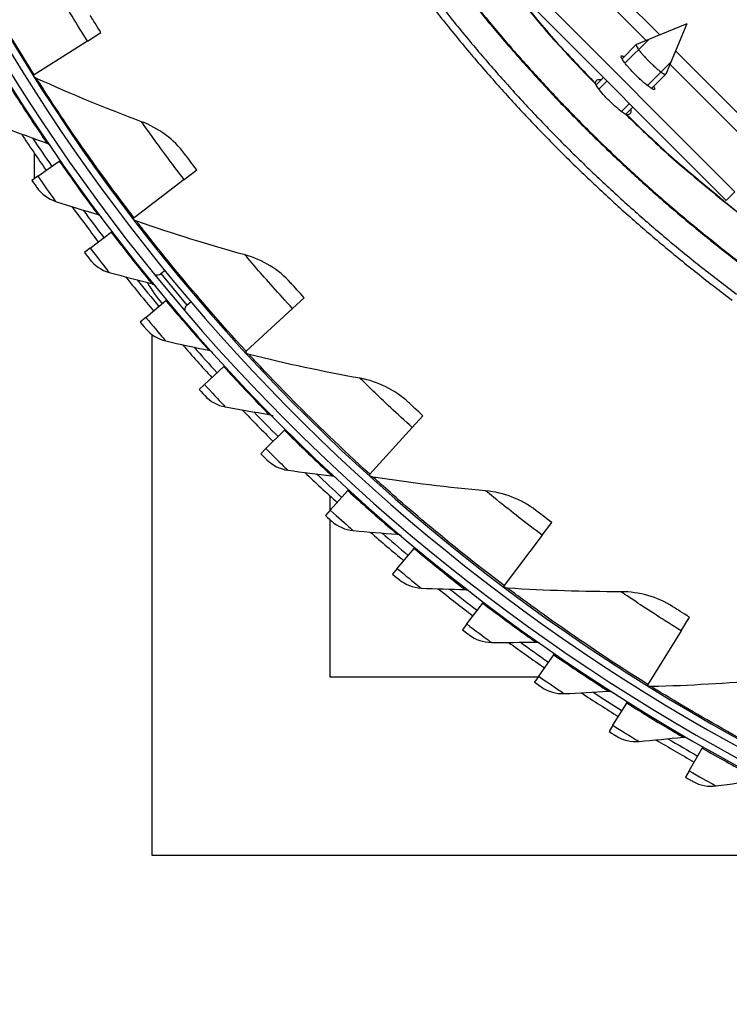
# Model space of a CAD drawing. Units: inches. Extents: x -21.3 to 67.8, y 1.1 to 55.8.
# Drawn here: x -14.3 to -11.8, y 5.8 to 9.3 of the extents above; entities that cross this region are included whole.
import ezdxf

# ---------------------------------------------------------------- set-up
doc = ezdxf.new("R2010")
doc.units = ezdxf.units.IN
doc.header["$LTSCALE"] = 4
doc.header["$MEASUREMENT"] = 0
doc.layers.add('Visible (ANSI)', color=7, linetype='Continuous')
doc.layers.add('Visible Narrow (ANSI)', color=7, linetype='Continuous')

msp = doc.modelspace()

# ---------------------------------------------------------------- linework, layer by layer
at = {"layer": 'Visible (ANSI)', "color": 84}
for p, q in [((-12.3819, 9.5797), (-12.0349, 9.2322)), ((-12.0831, 9.2123), (-12.4164, 9.5461)), ((-12.5403, 9.4455), (-11.7656, 8.6697)), ((-12.5713, 9.4145), (-11.7966, 8.6388)), ((-11.9382, 9.2721), (-12.1184, 9.1977)), ((-11.9382, 9.2721), (-12.0128, 9.0919)), ((-12.1701, 9.1463), (-12.1189, 9.1974)), ((-12.0757, 9.2153), (-12.1596, 9.1314)), ((-11.9782, 9.1755), (-11.6312, 8.828)), ((-12.0792, 9.0508), (-11.9952, 9.1347)), ((-11.6649, 8.7935), (-11.9982, 9.1273)), ((-12.2633, 9.0532), (-12.2369, 9.0796)), ((-12.0643, 9.0403), (-12.0131, 9.0915)), ((-12.2242, 9.0669), (-12.2531, 9.0381)), ((-12.1725, 8.9575), (-12.1437, 8.9863)), ((-12.1575, 8.9473), (-12.1311, 8.9737))]:
    msp.add_line(p, q, dxfattribs=at)
at = {"layer": 'Visible (ANSI)'}
for p, q in [((-14.088, 9.2103), (-14.0396, 9.2409)), ((-14.088, 9.2103), (-14.2791, 9.0893)), ((-14.2791, 9.0893), (-14.2825, 9.0871)), ((-14.2787, 8.717), (-14.2787, 8.8081)), ((-14.2663, 8.7256), (-14.1891, 8.7794)), ((-14.1891, 8.7794), (-14.185, 8.7823)), ((-14.2663, 8.7256), (-14.2878, 8.7107)), ((-13.7416, 8.7141), (-13.6962, 8.7489)), ((-13.7416, 8.7141), (-13.9211, 8.5764)), ((-11.7656, 8.6697), (-11.7966, 8.6388)), ((-13.9211, 8.5764), (-13.9243, 8.5739)), ((-14.0782, 8.468), (-14.0034, 8.5252)), ((-14.0034, 8.5252), (-13.9995, 8.5282)), ((-14.0782, 8.468), (-14.099, 8.4521)), ((-13.8243, 8.3762), (-13.8093, 8.3884)), ((-13.8788, 8.219), (-13.8067, 8.2794)), ((-13.8067, 8.2794), (-13.8029, 8.2826)), ((-13.7319, 8.2631), (-13.7157, 8.2764)), ((-13.3522, 8.2509), (-13.3101, 8.2897)), ((-13.3522, 8.2509), (-13.5186, 8.0977)), ((-13.8788, 8.219), (-13.8988, 8.2022)), ((-13.8559, 6.2901), (-13.8559, 8.1572)), ((-13.5186, 8.0977), (-13.5216, 8.0949)), ((-13.6685, 7.9791), (-13.5992, 8.0427)), ((-13.5992, 8.0427), (-13.5955, 8.046)), ((-13.6685, 7.9791), (-13.6878, 7.9614)), ((-12.9228, 7.8245), (-12.8843, 7.8669)), ((-13.4478, 7.7488), (-13.3813, 7.8154)), ((-13.3813, 7.8154), (-13.3778, 7.8189)), ((-12.9228, 7.8245), (-13.0748, 7.657)), ((-13.4478, 7.7488), (-13.4662, 7.7303)), ((-13.0748, 7.657), (-13.0776, 7.654)), ((-13.217, 7.5286), (-13.1535, 7.5981)), ((-13.1535, 7.5981), (-13.1502, 7.6018)), ((-13.2172, 7.5283), (-13.2172, 7.5784)), ((-13.217, 7.5286), (-13.2346, 7.5093)), ((-13.2172, 6.9287), (-13.2172, 7.4935)), ((-12.4569, 7.4383), (-12.4224, 7.4839)), ((-12.4569, 7.4383), (-12.5933, 7.2578)), ((-12.9766, 7.3188), (-12.9163, 7.3911)), ((-12.9163, 7.3911), (-12.9131, 7.3949)), ((-12.9766, 7.3188), (-12.9933, 7.2988)), ((-12.5933, 7.2578), (-12.5958, 7.2546)), ((-12.7271, 7.12), (-12.6701, 7.1949)), ((-12.6701, 7.1949), (-12.6671, 7.1989)), ((-11.9583, 7.0954), (-11.928, 7.1439)), ((-12.7271, 7.12), (-12.7429, 7.0992)), ((-11.9583, 7.0954), (-12.078, 6.9034)), ((-12.4691, 6.9325), (-12.4154, 7.0099)), ((-12.4154, 7.0099), (-12.4126, 7.0139)), ((-12.4717, 6.9287), (-13.2172, 6.9287)), ((-12.4691, 6.9325), (-12.4839, 6.911)), ((-12.078, 6.9034), (-12.0802, 6.9)), ((-12.2029, 6.7567), (-12.1527, 6.8363)), ((-12.1527, 6.8363), (-12.1501, 6.8405)), ((-12.2029, 6.7567), (-12.2168, 6.7346)), ((-11.9291, 6.5928), (-11.8826, 6.6747)), ((-11.8826, 6.6747), (-11.8802, 6.679)), ((-11.9291, 6.5928), (-11.942, 6.5702)), ((-11.3668, 6.2901), (-13.8559, 6.2901))]:
    msp.add_line(p, q, dxfattribs=at)
at = {"layer": 'Visible (ANSI)', "flags": 128}
for points in [[(-12.8687, 9.4008, 0.006949), (-12.772, 9.2777, 0.006949), (-12.6719, 9.1573, 0.006949), (-12.5685, 9.0397, 0.006949), (-12.4618, 8.925, 0.006949), (-12.3521, 8.8133, 0.006949), (-12.2392, 8.7048, 0.006949), (-12.1234, 8.5994, 0.006949), (-12.0047, 8.4972, 0.006949), (-11.8832, 8.3984, 0.006949), (-11.759, 8.303, 0.006949)], [(-12.8899, 9.3846, 0.006949), (-12.7927, 9.2609, 0.006949), (-12.6922, 9.1399, 0.006949), (-12.5883, 9.0218, 0.006949), (-12.4811, 8.9066, 0.006949), (-12.3708, 8.7944, 0.006949), (-12.2575, 8.6853, 0.006949), (-12.1411, 8.5794, 0.006949), (-12.0218, 8.4768, 0.006949), (-11.8998, 8.3775, 0.006949), (-11.775, 8.2817, 0.006949)]]:
    msp.add_lwpolyline(points, format="xyb", dxfattribs=at)
at = {"layer": 'Visible (ANSI)', "color": 84, "flags": 128}
for points in [[(-12.1184, 9.1977, 0.049816), (-12.1192, 9.1956, 0.124588), (-12.1192, 9.1946, 0.046667), (-12.1181, 9.1916, 0.034786), (-12.1161, 9.1879, 0.006906), (-12.1117, 9.1813, 0.013882), (-12.1093, 9.178, 0.005525), (-12.1036, 9.1707, 0.007818), (-12.0994, 9.1657, 0.004677), (-12.0928, 9.1581, 0.005516), (-12.087, 9.1518, 0.004362), (-12.08, 9.1443, 0.004585), (-12.0731, 9.1373, 0.004585), (-12.0662, 9.1305, 0.004362), (-12.0587, 9.1234, 0.005516), (-12.0524, 9.1176, 0.004677), (-12.0448, 9.111, 0.007818), (-12.0398, 9.1068, 0.005525), (-12.0325, 9.101, 0.013882), (-12.0292, 9.0987, 0.006906), (-12.0226, 9.0943, 0.034786), (-12.0189, 9.0922, 0.046667), (-12.0159, 9.0912, 0.124589), (-12.0149, 9.0912, 0.049817), (-12.0128, 9.0919)], [(-12.0566, 9.048, -0.068865), (-12.0545, 9.0448, -0.069337), (-12.0534, 9.0413, -0.034425), (-12.0531, 9.0381, -0.157245), (-12.0532, 9.0375, -0.188991), (-12.0543, 9.0368, -0.114537), (-12.0562, 9.0367, -0.041587), (-12.0591, 9.0376, -0.036046), (-12.0622, 9.0392, -0.008138), (-12.0678, 9.0426, -0.014953), (-12.0708, 9.0446, -0.005903), (-12.0773, 9.0493, -0.008356), (-12.0817, 9.0528, -0.00468), (-12.0886, 9.0585, -0.00569), (-12.0942, 9.0633, -0.004025), (-12.1014, 9.0697, -0.004461), (-12.1077, 9.0756, -0.003789), (-12.1148, 9.0823, -0.003914), (-12.1215, 9.089, -0.003914), (-12.1282, 9.0957, -0.003789), (-12.1349, 9.1028, -0.004461), (-12.1408, 9.1092, -0.004025), (-12.1472, 9.1163, -0.00569), (-12.152, 9.1219, -0.00468), (-12.1577, 9.1289, -0.008356), (-12.1611, 9.1333, -0.005903), (-12.1658, 9.1397, -0.014953), (-12.1678, 9.1427, -0.008138), (-12.1713, 9.1484, -0.036046), (-12.1728, 9.1515, -0.041586), (-12.1737, 9.1543, -0.114536), (-12.1737, 9.1563, -0.18899), (-12.173, 9.1573, -0.157246), (-12.1723, 9.1575, -0.034425), (-12.1691, 9.1572, -0.069337), (-12.1656, 9.156, -0.068866), (-12.1624, 9.1539)]]:
    msp.add_lwpolyline(points, format="xyb", dxfattribs=at)
at = {"layer": 'Visible (ANSI)'}
for centre, radius, start, end in [((-8.3896, 12.8186), 7.0625, 330.11041, 330.01041), ((-8.3896, 12.8186), 7.0375, 330.11041, 330.01041), ((-8.3896, 12.8186), 7, 335.46628, 335.36628), ((-8.3896, 12.8186), 6.975, 335.46628, 335.36628), ((-8.3896, 12.8186), 7.125, 213.58663, 214.85609), ((-8.3896, 12.8186), 7.1, 213.85936, 214.85609), ((-8.3896, 12.8186), 7.125, 216.13907, 217.40853), ((-8.3896, 12.8186), 7.1, 216.4118, 217.40853), ((-13.8369, 8.3917), 0.02, 243.6083, 309.2321), ((-8.3896, 12.8186), 7.125, 218.69151, 219.96097), ((-8.3896, 12.8186), 7.1, 218.96424, 219.96097), ((-13.4799, 8.5632), 0.45, 209.0916, 220.9288), ((-13.7193, 8.2477), 0.02, 129.2321, 184.5105), ((-8.3896, 12.8186), 7.125, 221.24395, 222.51341), ((-8.3896, 12.8186), 7.1, 221.51668, 222.51341), ((-8.3896, 12.8186), 7.125, 223.79639, 225.06585), ((-8.3896, 12.8186), 7.1, 224.06912, 225.06585), ((-8.3896, 12.8186), 7.125, 226.34883, 227.61829), ((-8.3896, 12.8186), 7.1, 226.62156, 227.61829), ((-8.3896, 12.8186), 7.125, 228.90127, 230.17073), ((-8.3896, 12.8186), 7.1, 229.174, 230.17073), ((-8.3896, 12.8186), 7.125, 231.45371, 232.72317), ((-8.3896, 12.8186), 7.1, 231.72644, 232.72317), ((-8.3896, 12.8186), 7.125, 234.00615, 235.27561), ((-8.3896, 12.8186), 7.1, 234.27888, 235.27561), ((-8.3896, 12.8186), 7.125, 236.55859, 237.82805), ((-8.3896, 12.8186), 7.1, 236.83132, 237.82805), ((-8.3896, 12.8186), 7.125, 239.11103, 240.38049), ((-8.3896, 12.8186), 7.1, 239.38376, 240.38049)]:
    msp.add_arc(centre, radius, start, end, dxfattribs=at)
for points, knots in [([(-14.0396, 9.2409), (-14.0544, 9.2643), (-14.0686, 9.2871), (-14.0745, 9.2966), (-14.0766, 9.3), (-14.0777, 9.3018), (-14.0777, 9.3018)], [1.570796, 1.570796, 1.570796, 1.570796, 2.726637, 2.726637, 2.726637, 3.141593, 3.141593, 3.141593, 3.141593]), ([(-12.2652, 9.0582), (-12.2651, 9.0631), (-12.2637, 9.0668), (-12.2586, 9.0718), (-12.2542, 9.0731), (-12.2473, 9.0724), (-12.2459, 9.0722), (-12.2445, 9.0719)], [-0.6716736, -0.6716736, -0.6716736, -0.6716736, -0.6031107, -0.6031107, -0.5268135, -0.5268135, -0.5096587, -0.5096587, -0.5096587, -0.5096587]), ([(-12.1551, 8.946), (-12.1591, 8.9481), (-12.1644, 8.9515), (-12.1762, 8.9602), (-12.1836, 8.9662), (-12.1994, 8.9801), (-12.2076, 8.9879), (-12.2227, 9.003), (-12.2305, 9.0113), (-12.2444, 9.027), (-12.2504, 9.0345), (-12.2591, 9.0463), (-12.2625, 9.0515), (-12.2645, 9.0555)], [0.678107, 0.678107, 0.678107, 0.678107, 0.747501, 0.747501, 0.8222512, 0.8222512, 0.8970014, 0.8970014, 0.9717513, 0.9717513, 1.0465012, 1.0465012, 1.1158952, 1.1158952, 1.1158952, 1.1158952]), ([(-12.1387, 8.966), (-12.1384, 8.9646), (-12.1382, 8.9633), (-12.1376, 8.9563), (-12.1389, 8.952), (-12.1415, 8.9493), (-12.1438, 8.9468), (-12.1476, 8.9454), (-12.1525, 8.9454)], [-0.093406, -0.093406, -0.093406, -0.093406, -0.0762937, -0.0762937, 0, 0, 0, 0.0685945, 0.0685945, 0.0685945, 0.0685945]), ([(-13.6962, 8.7489), (-13.713, 8.7709), (-13.7292, 8.7923), (-13.7359, 8.8012), (-13.7383, 8.8044), (-13.7396, 8.8061), (-13.7396, 8.8061)], [1.570796, 1.570796, 1.570796, 1.570796, 2.726637, 2.726637, 2.726637, 3.141593, 3.141593, 3.141593, 3.141593]), ([(-14.2878, 8.7107), (-14.2793, 8.6987), (-14.2714, 8.6874), (-14.2704, 8.6859), (-14.2703, 8.6857), (-14.2702, 8.6857), (-14.2702, 8.6857)], [1.570796, 1.570796, 1.570796, 1.570796, 3.012916, 3.012916, 3.012916, 3.141593, 3.141593, 3.141593, 3.141593]), ([(-14.099, 8.4521), (-14.09, 8.4404), (-14.0816, 8.4296), (-14.0805, 8.4281), (-14.0804, 8.4279), (-14.0803, 8.4279), (-14.0803, 8.4279)], [1.570796, 1.570796, 1.570796, 1.570796, 3.012916, 3.012916, 3.012916, 3.141593, 3.141593, 3.141593, 3.141593]), ([(-13.3101, 8.2897), (-13.3288, 8.31), (-13.3469, 8.3299), (-13.3543, 8.3382), (-13.357, 8.3412), (-13.3584, 8.3427), (-13.3584, 8.3427)], [1.570796, 1.570796, 1.570796, 1.570796, 2.726637, 2.726637, 2.726637, 3.141593, 3.141593, 3.141593, 3.141593]), ([(-13.8988, 8.2022), (-13.8894, 8.1909), (-13.8805, 8.1804), (-13.8793, 8.179), (-13.8792, 8.1789), (-13.8791, 8.1788), (-13.8791, 8.1788)], [1.570796, 1.570796, 1.570796, 1.570796, 3.012916, 3.012916, 3.012916, 3.141593, 3.141593, 3.141593, 3.141593]), ([(-13.6878, 7.9614), (-13.6778, 7.9506), (-13.6685, 7.9405), (-13.6672, 7.9391), (-13.6671, 7.939), (-13.6671, 7.9389), (-13.6671, 7.9389)], [1.570796, 1.570796, 1.570796, 1.570796, 3.012916, 3.012916, 3.012916, 3.141593, 3.141593, 3.141593, 3.141593]), ([(-12.8843, 7.8669), (-12.9048, 7.8854), (-12.9246, 7.9037), (-12.9328, 7.9113), (-12.9357, 7.914), (-12.9372, 7.9154), (-12.9372, 7.9154)], [1.570796, 1.570796, 1.570796, 1.570796, 2.726637, 2.726637, 2.726637, 3.141593, 3.141593, 3.141593, 3.141593]), ([(-13.4662, 7.7303), (-13.4558, 7.7199), (-13.446, 7.7103), (-13.4447, 7.7089), (-13.4446, 7.7088), (-13.4445, 7.7087), (-13.4445, 7.7087)], [1.570796, 1.570796, 1.570796, 1.570796, 3.012916, 3.012916, 3.012916, 3.141593, 3.141593, 3.141593, 3.141593]), ([(-12.4224, 7.4839), (-12.4445, 7.5006), (-12.4658, 7.517), (-12.4746, 7.5238), (-12.4778, 7.5262), (-12.4795, 7.5275), (-12.4795, 7.5275)], [1.570796, 1.570796, 1.570796, 1.570796, 2.726637, 2.726637, 2.726637, 3.141593, 3.141593, 3.141593, 3.141593]), ([(-13.2346, 7.5093), (-13.2237, 7.4994), (-13.2135, 7.4901), (-13.2121, 7.4889), (-13.212, 7.4888), (-13.2119, 7.4887), (-13.2119, 7.4887)], [1.570796, 1.570796, 1.570796, 1.570796, 3.012916, 3.012916, 3.012916, 3.141593, 3.141593, 3.141593, 3.141593]), ([(-12.9933, 7.2988), (-12.982, 7.2894), (-12.9714, 7.2806), (-12.97, 7.2794), (-12.9699, 7.2793), (-12.9698, 7.2792), (-12.9698, 7.2792)], [1.570796, 1.570796, 1.570796, 1.570796, 3.012916, 3.012916, 3.012916, 3.141593, 3.141593, 3.141593, 3.141593]), ([(-11.928, 7.1439), (-11.9515, 7.1586), (-11.9742, 7.173), (-11.9836, 7.179), (-11.987, 7.1811), (-11.9888, 7.1822), (-11.9888, 7.1822)], [1.570796, 1.570796, 1.570796, 1.570796, 2.726637, 2.726637, 2.726637, 3.141593, 3.141593, 3.141593, 3.141593]), ([(-12.7429, 7.0992), (-12.7312, 7.0903), (-12.7203, 7.082), (-12.7188, 7.0809), (-12.7186, 7.0808), (-12.7186, 7.0808), (-12.7186, 7.0808)], [1.570796, 1.570796, 1.570796, 1.570796, 3.012916, 3.012916, 3.012916, 3.141593, 3.141593, 3.141593, 3.141593]), ([(-12.4839, 6.911), (-12.4718, 6.9027), (-12.4605, 6.8949), (-12.4589, 6.8938), (-12.4588, 6.8937), (-12.4587, 6.8937), (-12.4587, 6.8937)], [1.570796, 1.570796, 1.570796, 1.570796, 3.012916, 3.012916, 3.012916, 3.141593, 3.141593, 3.141593, 3.141593]), ([(-12.2168, 6.7346), (-12.2043, 6.7267), (-12.1927, 6.7195), (-12.1911, 6.7185), (-12.1909, 6.7184), (-12.1908, 6.7183), (-12.1908, 6.7183)], [1.570796, 1.570796, 1.570796, 1.570796, 3.012916, 3.012916, 3.012916, 3.141593, 3.141593, 3.141593, 3.141593]), ([(-11.942, 6.5702), (-11.9292, 6.5629), (-11.9173, 6.5561), (-11.9156, 6.5552), (-11.9155, 6.5551), (-11.9154, 6.5551), (-11.9154, 6.5551)], [1.570796, 1.570796, 1.570796, 1.570796, 3.012916, 3.012916, 3.012916, 3.141593, 3.141593, 3.141593, 3.141593])]:
    msp.add_open_spline(points, degree=3, knots=knots, dxfattribs=at)
for points in [[(-14.2706, 9.0761), (-14.2751, 9.078), (-14.2789, 9.0813), (-14.2814, 9.0854)], [(-13.8943, 8.9212), (-14.0199, 8.9682), (-14.1455, 9.0198), (-14.2706, 9.0761)], [(-12.2645, 9.0555), (-12.2649, 9.0563), (-12.2652, 9.0572), (-12.2652, 9.0582)], [(-12.1525, 8.9454), (-12.1534, 8.9454), (-12.1543, 8.9456), (-12.1551, 8.946)], [(-14.383, 8.8985), (-14.3333, 8.8799), (-14.2836, 8.8619), (-14.2339, 8.8446)], [(-13.7396, 8.8061), (-13.7784, 8.8579), (-13.8325, 8.8981), (-13.8943, 8.9212)], [(-14.2339, 8.8446), (-14.2289, 8.8429), (-14.2244, 8.8395), (-14.2214, 8.8351)], [(-14.2702, 8.6857), (-14.2537, 8.6622), (-14.2295, 8.6443), (-14.2025, 8.6355)], [(-14.2025, 8.6355), (-14.152, 8.6191), (-14.1016, 8.6034), (-14.0512, 8.5883)], [(-14.0512, 8.5883), (-14.0461, 8.5868), (-14.0414, 8.5836), (-14.0382, 8.5793)], [(-13.9115, 8.564), (-13.9161, 8.5656), (-13.9202, 8.5685), (-13.9231, 8.5724)], [(-13.5228, 8.4435), (-13.6521, 8.479), (-13.7818, 8.5192), (-13.9115, 8.564)], [(-13.3584, 8.3427), (-13.4017, 8.3908), (-13.4592, 8.426), (-13.5228, 8.4435)], [(-14.0803, 8.4279), (-14.0628, 8.4052), (-14.0378, 8.3883), (-14.0105, 8.3808)], [(-14.0105, 8.3808), (-13.9593, 8.3666), (-13.9082, 8.3532), (-13.8572, 8.3404)], [(-13.8572, 8.3404), (-13.852, 8.3391), (-13.8472, 8.3361), (-13.8438, 8.332)], [(-13.8791, 8.1788), (-13.8606, 8.1569), (-13.8349, 8.1412), (-13.8072, 8.1349)], [(-13.8072, 8.1349), (-13.7555, 8.123), (-13.7039, 8.1118), (-13.6523, 8.1013)], [(-13.6523, 8.1013), (-13.6471, 8.1003), (-13.6422, 8.0975), (-13.6386, 8.0935)], [(-13.508, 8.0862), (-13.5127, 8.0874), (-13.517, 8.0899), (-13.5203, 8.0935)], [(-13.11, 8.001), (-13.242, 8.0248), (-13.3748, 8.0532), (-13.508, 8.0862)], [(-12.9372, 7.9154), (-12.9847, 7.9594), (-13.0451, 7.9893), (-13.11, 8.001)], [(-13.6671, 7.9389), (-13.6476, 7.9179), (-13.6212, 7.9033), (-13.5933, 7.8982)], [(-13.5933, 7.8982), (-13.5411, 7.8887), (-13.489, 7.8798), (-13.437, 7.8716)], [(-13.437, 7.8716), (-13.4317, 7.8708), (-13.4267, 7.8682), (-13.423, 7.8644)], [(-13.4445, 7.7087), (-13.4241, 7.6886), (-13.3971, 7.6752), (-13.369, 7.6714)], [(-13.369, 7.6714), (-13.3164, 7.6642), (-13.264, 7.6576), (-13.2117, 7.6518)], [(-13.2117, 7.6518), (-13.2064, 7.6512), (-13.2013, 7.6488), (-13.1974, 7.6452)], [(-13.0632, 7.6465), (-13.068, 7.6472), (-13.0725, 7.6494), (-13.0761, 7.6526)], [(-12.6592, 7.5973), (-12.7928, 7.6092), (-12.9276, 7.6255), (-13.0632, 7.6465)], [(-12.4795, 7.5275), (-12.5306, 7.5671), (-12.5935, 7.5915), (-12.6592, 7.5973)], [(-13.2119, 7.4887), (-13.1907, 7.4695), (-13.1631, 7.4573), (-13.1348, 7.4547)], [(-13.1348, 7.4547), (-13.082, 7.4499), (-13.0293, 7.4457), (-12.9768, 7.4422)], [(-12.9768, 7.4422), (-12.9715, 7.4418), (-12.9663, 7.4397), (-12.9622, 7.4362)], [(-12.9698, 7.2792), (-12.9477, 7.261), (-12.9196, 7.2501), (-12.8912, 7.2487)], [(-12.8912, 7.2487), (-12.8382, 7.2462), (-12.7854, 7.2444), (-12.7328, 7.2432)], [(-12.7328, 7.2432), (-12.7275, 7.2431), (-12.7222, 7.2412), (-12.718, 7.2379)], [(-12.5808, 7.2484), (-12.5856, 7.2487), (-12.5903, 7.2505), (-12.5942, 7.2534)], [(-12.174, 7.2357), (-12.3082, 7.2355), (-12.4438, 7.2397), (-12.5808, 7.2484)], [(-11.9888, 7.1822), (-12.0433, 7.2171), (-12.1081, 7.2357), (-12.174, 7.2357)], [(-12.7186, 7.0808), (-12.6957, 7.0635), (-12.6671, 7.0538), (-12.6387, 7.0538)], [(-12.6387, 7.0538), (-12.5857, 7.0537), (-12.5328, 7.0542), (-12.4802, 7.0553)], [(-12.4802, 7.0553), (-12.4749, 7.0554), (-12.4695, 7.0538), (-12.4651, 7.0507)], [(-12.4587, 6.8937), (-12.4351, 6.8774), (-12.4062, 6.8691), (-12.3778, 6.8703)], [(-12.0647, 6.8952), (-12.0695, 6.895), (-12.0744, 6.8964), (-12.0785, 6.8989)], [(-11.6584, 6.9189), (-11.792, 6.9068), (-11.9275, 6.8988), (-12.0647, 6.8952)], [(-12.3778, 6.8703), (-12.3248, 6.8725), (-12.272, 6.8754), (-12.2195, 6.8789)], [(-12.2195, 6.8789), (-12.2142, 6.8792), (-12.2087, 6.8778), (-12.2042, 6.8749)], [(-12.1908, 6.7183), (-12.1665, 6.7032), (-12.1372, 6.6961), (-12.1089, 6.6986)], [(-12.1089, 6.6986), (-12.0561, 6.7032), (-12.0035, 6.7084), (-11.9512, 6.7142)], [(-11.9512, 6.7142), (-11.9459, 6.7148), (-11.9404, 6.7136), (-11.9358, 6.7109)], [(-11.9154, 6.5551), (-11.8904, 6.541), (-11.8609, 6.5353), (-11.8327, 6.539)], [(-11.8327, 6.539), (-11.7801, 6.5459), (-11.7278, 6.5535), (-11.6758, 6.5616)]]:
    msp.add_open_spline(points, degree=3, dxfattribs=at)
at = {"layer": 'Visible Narrow (ANSI)'}
msp.add_line((-13.8243, 8.3762), (-13.7319, 8.2631), dxfattribs=at)
at = {"layer": 'Visible Narrow (ANSI)', "flags": 128}
for points in [[(-12.6373, 9.4848, 0.000717), (-12.4662, 9.2771, 0.013045), (-12.3987, 9.1997, 0.006881), (-12.2652, 9.0582)], [(-12.6372, 9.4824, 0.000718), (-12.4658, 9.2746, 0.013052), (-12.3983, 9.1971, 0.006885), (-12.2645, 9.0555)], [(-12.7345, 9.3833, 0.007031), (-12.6362, 9.2625, 0.007031), (-12.5345, 9.1445, 0.007031), (-12.4295, 9.0294, 0.007031), (-12.3214, 8.9173, 0.007031), (-12.2101, 8.8083, 0.007031), (-12.0958, 8.7024, 0.007031), (-11.9786, 8.5998, 0.007031), (-11.8585, 8.5006, 0.007031), (-11.7357, 8.4047, 0.007031)], [(-12.7315, 9.3839, 0.007029), (-12.6333, 9.2632, 0.007029), (-12.5316, 9.1453, 0.007029), (-12.4267, 9.0303, 0.007029), (-12.3186, 8.9183, 0.007029), (-12.2074, 8.8094, 0.007029), (-12.0932, 8.7036, 0.007029), (-11.976, 8.6011, 0.007029), (-11.8561, 8.502, 0.007029), (-11.7333, 8.4062, 0.007029)], [(-12.1551, 8.946, 0.006871), (-12.0139, 8.8125, 0.013028), (-11.9367, 8.745, 0.000715), (-11.7293, 8.5738, 0.006871)], [(-12.1525, 8.9454, 0.006868), (-12.0113, 8.812, 0.013021), (-11.9341, 8.7447, 0.000715), (-11.7269, 8.5736, 0.006868)]]:
    msp.add_lwpolyline(points, format="xyb", dxfattribs=at)
at = {"layer": 'Visible Narrow (ANSI)'}
for points, knots in [([(-14.2791, 9.0893), (-14.3516, 9.2038), (-14.4201, 9.3204), (-14.4722, 9.4133), (-14.5245, 9.5069), (-14.5603, 9.5757), (-14.5748, 9.6036), (-14.5799, 9.6133), (-14.5824, 9.6183), (-14.5824, 9.6183)], [1.570796, 1.570796, 1.570796, 1.570796, 2.237588, 2.237588, 2.237588, 2.908661, 2.908661, 2.908661, 3.141593, 3.141593, 3.141593, 3.141593]), ([(-14.088, 9.2103), (-14.1265, 9.2712), (-14.1637, 9.3324), (-14.1882, 9.3737), (-14.2096, 9.4096), (-14.2214, 9.4303), (-14.2214, 9.4303)], [1.570796, 1.570796, 1.570796, 1.570796, 2.411518, 2.411518, 2.411518, 3.141593, 3.141593, 3.141593, 3.141593]), ([(-13.9211, 8.5764), (-14.0036, 8.684), (-14.0823, 8.7939), (-14.1425, 8.8818), (-14.203, 8.9703), (-14.2448, 9.0356), (-14.2618, 9.0622), (-14.2677, 9.0714), (-14.2706, 9.0761), (-14.2706, 9.0761)], [1.570796, 1.570796, 1.570796, 1.570796, 2.237588, 2.237588, 2.237588, 2.908661, 2.908661, 2.908661, 3.141593, 3.141593, 3.141593, 3.141593]), ([(-14.3632, 9.0417), (-14.3269, 8.9844), (-14.29, 8.9282), (-14.2655, 8.8915), (-14.2455, 8.8615), (-14.2339, 8.8446), (-14.2339, 8.8446)], [1.570796, 1.570796, 1.570796, 1.570796, 2.434377, 2.434377, 2.434377, 3.141593, 3.141593, 3.141593, 3.141593]), ([(-13.7416, 8.7141), (-13.7855, 8.7713), (-13.8279, 8.8289), (-13.8561, 8.8679), (-13.8806, 8.9017), (-13.8943, 8.9212), (-13.8943, 8.9212)], [1.570796, 1.570796, 1.570796, 1.570796, 2.411518, 2.411518, 2.411518, 3.141593, 3.141593, 3.141593, 3.141593]), ([(-14.1891, 8.7794), (-14.1503, 8.7238), (-14.1109, 8.6693), (-14.0848, 8.6337), (-14.0635, 8.6046), (-14.0512, 8.5883), (-14.0512, 8.5883)], [1.570796, 1.570796, 1.570796, 1.570796, 2.434377, 2.434377, 2.434377, 3.141593, 3.141593, 3.141593, 3.141593]), ([(-14.2663, 8.7256), (-14.2443, 8.694), (-14.2224, 8.6633), (-14.2112, 8.6476), (-14.2055, 8.6397), (-14.2025, 8.6355), (-14.2025, 8.6355)], [1.570796, 1.570796, 1.570796, 1.570796, 2.616457, 2.616457, 2.616457, 3.141593, 3.141593, 3.141593, 3.141593]), ([(-13.5186, 8.0977), (-13.6104, 8.1975), (-13.6986, 8.2999), (-13.7664, 8.3821), (-13.8347, 8.4648), (-13.8822, 8.5261), (-13.9015, 8.551), (-13.9082, 8.5596), (-13.9115, 8.564), (-13.9115, 8.564)], [1.570796, 1.570796, 1.570796, 1.570796, 2.237588, 2.237588, 2.237588, 2.908661, 2.908661, 2.908661, 3.141593, 3.141593, 3.141593, 3.141593]), ([(-14.0034, 8.5252), (-13.9622, 8.4713), (-13.9205, 8.4186), (-13.8928, 8.3843), (-13.8702, 8.3561), (-13.8572, 8.3404), (-13.8572, 8.3404)], [1.570796, 1.570796, 1.570796, 1.570796, 2.434377, 2.434377, 2.434377, 3.141593, 3.141593, 3.141593, 3.141593]), ([(-14.0782, 8.468), (-14.0548, 8.4374), (-14.0316, 8.4076), (-14.0197, 8.3925), (-14.0137, 8.3848), (-14.0105, 8.3808), (-14.0105, 8.3808)], [1.570796, 1.570796, 1.570796, 1.570796, 2.616457, 2.616457, 2.616457, 3.141593, 3.141593, 3.141593, 3.141593]), ([(-13.3522, 8.2509), (-13.401, 8.304), (-13.4485, 8.3575), (-13.48, 8.3938), (-13.5074, 8.4253), (-13.5228, 8.4435), (-13.5228, 8.4435)], [1.570796, 1.570796, 1.570796, 1.570796, 2.411518, 2.411518, 2.411518, 3.141593, 3.141593, 3.141593, 3.141593]), ([(-13.8067, 8.2794), (-13.7631, 8.2274), (-13.719, 8.1766), (-13.6899, 8.1436), (-13.666, 8.1165), (-13.6523, 8.1013), (-13.6523, 8.1013)], [1.570796, 1.570796, 1.570796, 1.570796, 2.434377, 2.434377, 2.434377, 3.141593, 3.141593, 3.141593, 3.141593]), ([(-13.8788, 8.219), (-13.8541, 8.1895), (-13.8296, 8.1608), (-13.817, 8.1461), (-13.8106, 8.1388), (-13.8072, 8.1349), (-13.8072, 8.1349)], [1.570796, 1.570796, 1.570796, 1.570796, 2.616457, 2.616457, 2.616457, 3.141593, 3.141593, 3.141593, 3.141593]), ([(-13.0748, 7.657), (-13.1752, 7.7481), (-13.2723, 7.8422), (-13.3472, 7.918), (-13.4225, 7.9942), (-13.4753, 8.051), (-13.4968, 8.0741), (-13.5042, 8.0821), (-13.508, 8.0862), (-13.508, 8.0862)], [1.570796, 1.570796, 1.570796, 1.570796, 2.237588, 2.237588, 2.237588, 2.908661, 2.908661, 2.908661, 3.141593, 3.141593, 3.141593, 3.141593]), ([(-13.5992, 8.0427), (-13.5533, 7.9927), (-13.507, 7.9439), (-13.4764, 7.9122), (-13.4514, 7.8862), (-13.437, 7.8716), (-13.437, 7.8716)], [1.570796, 1.570796, 1.570796, 1.570796, 2.434377, 2.434377, 2.434377, 3.141593, 3.141593, 3.141593, 3.141593]), ([(-12.9228, 7.8245), (-12.9762, 7.873), (-13.0282, 7.922), (-13.0629, 7.9554), (-13.093, 7.9843), (-13.11, 8.001), (-13.11, 8.001)], [1.570796, 1.570796, 1.570796, 1.570796, 2.411518, 2.411518, 2.411518, 3.141593, 3.141593, 3.141593, 3.141593]), ([(-13.6685, 7.9791), (-13.6425, 7.9507), (-13.6167, 7.9231), (-13.6035, 7.9091), (-13.5968, 7.902), (-13.5933, 7.8982), (-13.5933, 7.8982)], [1.570796, 1.570796, 1.570796, 1.570796, 2.616457, 2.616457, 2.616457, 3.141593, 3.141593, 3.141593, 3.141593]), ([(-13.3813, 7.8154), (-13.3333, 7.7675), (-13.2849, 7.7208), (-13.2529, 7.6905), (-13.2267, 7.6657), (-13.2117, 7.6518), (-13.2117, 7.6518)], [1.570796, 1.570796, 1.570796, 1.570796, 2.434377, 2.434377, 2.434377, 3.141593, 3.141593, 3.141593, 3.141593]), ([(-13.4478, 7.7488), (-13.4205, 7.7216), (-13.3935, 7.6952), (-13.3797, 7.6817), (-13.3727, 7.675), (-13.369, 7.6714), (-13.369, 7.6714)], [1.570796, 1.570796, 1.570796, 1.570796, 2.616457, 2.616457, 2.616457, 3.141593, 3.141593, 3.141593, 3.141593]), ([(-12.5933, 7.2578), (-12.7015, 7.3396), (-12.8066, 7.4246), (-12.888, 7.4934), (-12.9699, 7.5626), (-13.0275, 7.6144), (-13.051, 7.6355), (-13.0591, 7.6428), (-13.0632, 7.6465), (-13.0632, 7.6465)], [1.570796, 1.570796, 1.570796, 1.570796, 2.237588, 2.237588, 2.237588, 2.908661, 2.908661, 2.908661, 3.141593, 3.141593, 3.141593, 3.141593]), ([(-13.1535, 7.5981), (-13.1034, 7.5524), (-13.053, 7.5079), (-13.0197, 7.479), (-12.9924, 7.4554), (-12.9768, 7.4422), (-12.9768, 7.4422)], [1.570796, 1.570796, 1.570796, 1.570796, 2.434377, 2.434377, 2.434377, 3.141593, 3.141593, 3.141593, 3.141593]), ([(-12.4569, 7.4383), (-12.5145, 7.4818), (-12.5707, 7.526), (-12.6082, 7.5561), (-12.6408, 7.5822), (-12.6592, 7.5973), (-12.6592, 7.5973)], [1.570796, 1.570796, 1.570796, 1.570796, 2.411518, 2.411518, 2.411518, 3.141593, 3.141593, 3.141593, 3.141593]), ([(-13.217, 7.5286), (-13.1886, 7.5026), (-13.1604, 7.4774), (-13.146, 7.4646), (-13.1387, 7.4582), (-13.1348, 7.4547), (-13.1348, 7.4547)], [1.570796, 1.570796, 1.570796, 1.570796, 2.616457, 2.616457, 2.616457, 3.141593, 3.141593, 3.141593, 3.141593]), ([(-12.9163, 7.3911), (-12.8642, 7.3477), (-12.8118, 7.3055), (-12.7773, 7.2781), (-12.749, 7.2557), (-12.7328, 7.2432), (-12.7328, 7.2432)], [1.570796, 1.570796, 1.570796, 1.570796, 2.434377, 2.434377, 2.434377, 3.141593, 3.141593, 3.141593, 3.141593]), ([(-12.9766, 7.3188), (-12.947, 7.2942), (-12.9178, 7.2703), (-12.9028, 7.2581), (-12.8953, 7.252), (-12.8912, 7.2487), (-12.8912, 7.2487)], [1.570796, 1.570796, 1.570796, 1.570796, 2.616457, 2.616457, 2.616457, 3.141593, 3.141593, 3.141593, 3.141593]), ([(-12.078, 6.9034), (-12.193, 6.9752), (-12.3053, 7.0504), (-12.3925, 7.1116), (-12.4803, 7.1732), (-12.5424, 7.2196), (-12.5676, 7.2385), (-12.5764, 7.2451), (-12.5808, 7.2484), (-12.5808, 7.2484)], [1.570796, 1.570796, 1.570796, 1.570796, 2.237588, 2.237588, 2.237588, 2.908661, 2.908661, 2.908661, 3.141593, 3.141593, 3.141593, 3.141593]), ([(-11.9583, 7.0954), (-12.0195, 7.1335), (-12.0795, 7.1725), (-12.1196, 7.1991), (-12.1543, 7.2222), (-12.174, 7.2357), (-12.174, 7.2357)], [1.570796, 1.570796, 1.570796, 1.570796, 2.411518, 2.411518, 2.411518, 3.141593, 3.141593, 3.141593, 3.141593]), ([(-12.6701, 7.1949), (-12.6161, 7.1538), (-12.5619, 7.114), (-12.5262, 7.0882), (-12.4969, 7.0671), (-12.4802, 7.0553), (-12.4802, 7.0553)], [1.570796, 1.570796, 1.570796, 1.570796, 2.434377, 2.434377, 2.434377, 3.141593, 3.141593, 3.141593, 3.141593]), ([(-12.7271, 7.12), (-12.6965, 7.0967), (-12.6662, 7.0741), (-12.6507, 7.0626), (-12.6429, 7.0569), (-12.6387, 7.0538), (-12.6387, 7.0538)], [1.570796, 1.570796, 1.570796, 1.570796, 2.616457, 2.616457, 2.616457, 3.141593, 3.141593, 3.141593, 3.141593]), ([(-12.4154, 7.0099), (-12.3597, 6.9712), (-12.3037, 6.9339), (-12.2669, 6.9097), (-12.2367, 6.8899), (-12.2195, 6.8789), (-12.2195, 6.8789)], [1.570796, 1.570796, 1.570796, 1.570796, 2.434377, 2.434377, 2.434377, 3.141593, 3.141593, 3.141593, 3.141593]), ([(-12.4691, 6.9325), (-12.4374, 6.9106), (-12.4061, 6.8894), (-12.3901, 6.8786), (-12.3821, 6.8732), (-12.3778, 6.8703), (-12.3778, 6.8703)], [1.570796, 1.570796, 1.570796, 1.570796, 2.616457, 2.616457, 2.616457, 3.141593, 3.141593, 3.141593, 3.141593]), ([(-11.533, 6.5967), (-11.654, 6.6578), (-11.7726, 6.7227), (-11.8649, 6.7758), (-11.9579, 6.8292), (-12.0239, 6.87), (-12.0507, 6.8865), (-12.06, 6.8922), (-12.0647, 6.8952), (-12.0647, 6.8952)], [1.570796, 1.570796, 1.570796, 1.570796, 2.237588, 2.237588, 2.237588, 2.908661, 2.908661, 2.908661, 3.141593, 3.141593, 3.141593, 3.141593]), ([(-12.1527, 6.8363), (-12.0953, 6.8002), (-12.0378, 6.7654), (-11.9999, 6.7429), (-11.9689, 6.7244), (-11.9512, 6.7142), (-11.9512, 6.7142)], [1.570796, 1.570796, 1.570796, 1.570796, 2.434377, 2.434377, 2.434377, 3.141593, 3.141593, 3.141593, 3.141593]), ([(-12.2029, 6.7567), (-12.1703, 6.7362), (-12.1381, 6.7164), (-12.1216, 6.7063), (-12.1134, 6.7013), (-12.1089, 6.6986), (-12.1089, 6.6986)], [1.570796, 1.570796, 1.570796, 1.570796, 2.616457, 2.616457, 2.616457, 3.141593, 3.141593, 3.141593, 3.141593]), ([(-11.8826, 6.6747), (-11.8236, 6.6412), (-11.7646, 6.6089), (-11.7257, 6.5881), (-11.6939, 6.5711), (-11.6758, 6.5616), (-11.6758, 6.5616)], [1.570796, 1.570796, 1.570796, 1.570796, 2.434377, 2.434377, 2.434377, 3.141593, 3.141593, 3.141593, 3.141593]), ([(-11.9291, 6.5928), (-11.8957, 6.5738), (-11.8626, 6.5555), (-11.8457, 6.5462), (-11.8372, 6.5415), (-11.8327, 6.539), (-11.8327, 6.539)], [1.570796, 1.570796, 1.570796, 1.570796, 2.616457, 2.616457, 2.616457, 3.141593, 3.141593, 3.141593, 3.141593])]:
    msp.add_open_spline(points, degree=3, knots=knots, dxfattribs=at)

doc.saveas('drawing.dxf')
